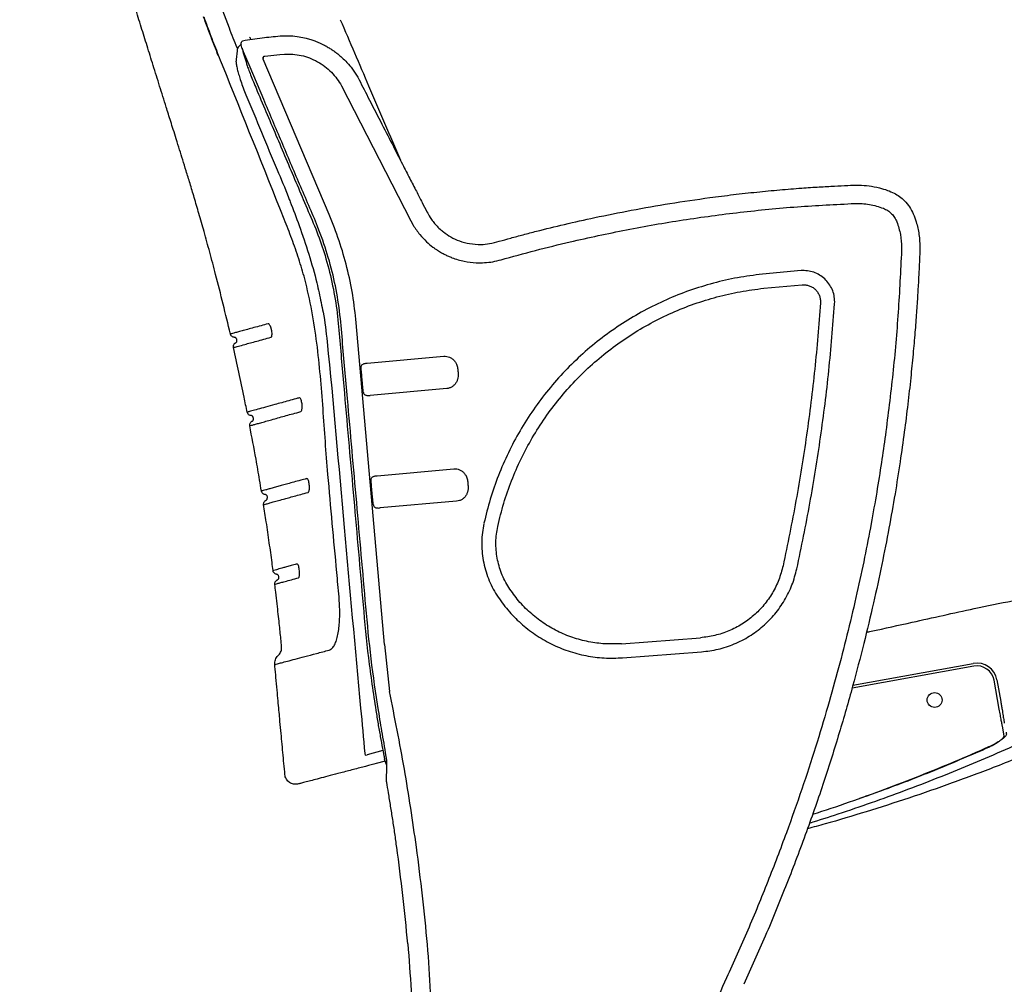
# Model space of a CAD drawing. Units: inches. Extents: x 0 to 5958, y -47 to 1434.
# Drawn here: x 3076 to 3538, y 427 to 879 of the extents above; entities that cross this region are included whole.
import ezdxf

# ---------------------------------------------------------------- set-up
doc = ezdxf.new("R2010")
doc.units = ezdxf.units.IN
doc.header["$MEASUREMENT"] = 0
doc.layers.add('Butaca - Seat', color=7, linetype='Continuous', true_color=0x246098)
doc.layers.add('Cotas - Measure', color=7, linetype='Continuous')
doc.styles.add('Arial Narrow', font='ARIALN.TTF')
doc.dimstyles.new('cotas planos', dxfattribs={"dimtxt": 50, "dimasz": 30, "dimexe": 15, "dimexo": 25, "dimgap": 20, "dimtad": 1, "dimdec": 0, "dimtxsty": 'Arial Narrow', "dimblk": 'ARCHTICK', "dimcen": 2.5, "dimclrd": 256, "dimclre": 256, "dimclrt": 256, "dimadec": 0, "dimazin": 0, "dimtfac": 1, "dimtdec": 0, "dimtmove": 0, "dimatfit": 2, "dimldrblk": 'ARCHTICK', "dimfxl": 1, "dimarcsym": 0})

# ---------------------------------------------------------------- blocks, each defined once
blk = doc.blocks.new('_ArchTick')
at = {"color": 0, "linetype": 'ByBlock', "const_width": 0.15}
blk.add_lwpolyline([(-0.5, -0.5), (0.5, 0.5)], dxfattribs=at)
blk = doc.blocks.new('*D17')
at = {"layer": 'Cotas - Measure', "lineweight": -2, "transparency": 16777216}
for p, q in [((3093.02, 1120.4), (3093.02, 1280.43)), ((3687.42, 607.39), (3687.42, 1280.43)), ((3093.02, 1265.43), (3687.42, 1265.43))]:
    blk.add_line(p, q, dxfattribs=at)
at = {"layer": 'Defpoints', "color": 0, "transparency": 16777216}
for p in [(3687.42, 1265.43), (3093.02, 1095.4), (3687.42, 582.39)]:
    blk.add_point(p, dxfattribs=at)
at = {"layer": 'Cotas - Measure', "lineweight": -2, "transparency": 16777216, "xscale": 30, "yscale": 30, "zscale": 30, "rotation": 180}
blk.add_blockref('_ArchTick', (3093.02, 1265.43), dxfattribs=at)
at = {"layer": 'Cotas - Measure', "lineweight": -2, "transparency": 16777216, "xscale": 30, "yscale": 30, "zscale": 30}
blk.add_blockref('_ArchTick', (3687.42, 1265.43), dxfattribs=at)
at = {"layer": 'Cotas - Measure', "transparency": 16777216, "insert": (3390.22, 1317.8), "char_height": 50, "attachment_point": 5, "style": 'Arial Narrow'}
blk.add_mtext('595mm [23 3/8"]', dxfattribs=at)

msp = doc.modelspace()

# ---------------------------------------------------------------- linework, layer by layer
at = {"layer": 'Butaca - Seat'}
for p, q in [((3181.05, 864.7), (3180.69, 865.63)), ((3180.84, 865.07), (3180.73, 865.53)), ((3180.75, 865.47), (3180.91, 864.83)), ((3181.42, 863.76), (3181.05, 864.7)), ((3184.49, 856.53), (3181.42, 863.76)), ((3221.66, 787.44), (3190.67, 860.42)), ((3191.47, 861.8), (3198.48, 862.55)), ((3198.48, 862.55), (3200.68, 862.73)), ((3190.93, 841.37), (3184.49, 856.53)), ((3227.37, 847.88), (3259.89, 784.58)), ((3259.89, 784.58), (3261.03, 782.52)), ((3490.2, 772), (3490.17, 770.7)), ((3443.04, 761.18), (3424.86, 759.53)), ((3425.55, 752.92), (3443.55, 754.55)), ((3452.17, 746.58), (3452.15, 746.02)), ((3458.78, 745.57), (3458.81, 746.58)), ((3247.65, 585.95), (3234.32, 736.75)), ((3175.34, 731.47), (3175.35, 731.47)), ((3178.24, 728.9), (3178.22, 729)), ((3176.79, 725.16), (3176.8, 725.16)), ((3239.48, 717.84), (3275.43, 721.02)), ((3276.77, 705.88), (3240.82, 702.7)), ((3208.26, 695.07), (3208.56, 695.32)), ((3186.04, 692.16), (3186.02, 692.25)), ((3244.15, 665.04), (3280.09, 668.22)), ((3211.7, 657.17), (3211.99, 657.42)), ((3192.64, 655.08), (3192.63, 655.18)), ((3281.43, 653.08), (3245.49, 649.9)), ((3198, 617.66), (3197.99, 617.76)), ((3358.81, 586.26), (3395.8, 589.06)), ((3247.65, 585.95), (3249.92, 563.85)), ((3359.31, 579.63), (3396.3, 582.43)), ((3524.06, 575.72), (3466.97, 565.44)), ((3467.36, 566.83), (3523.83, 577)), ((3536.04, 555.5), (3533.59, 569.1)), ((3534.87, 569.33), (3536.71, 559.12)), ((3538.28, 543.05), (3537.48, 547.51)), ((3246.84, 536.17), (3239.43, 534.19)), ((3238.34, 534.75), (3238.49, 533.94)), ((3238.49, 533.94), (3239.43, 534.19)), ((3246.97, 535.53), (3247.63, 532.15)), ((3248.39, 529.84), (3247.64, 532.13)), ((3248.63, 529.12), (3247.64, 532.13)), ((3247.95, 531.16), (3243.74, 530.04)), ((3200.88, 524.86), (3200.89, 524.86))]:
    msp.add_line(p, q, dxfattribs=at)
msp.add_circle((3505.68, 559.84), 3.5, dxfattribs=at)
for centre, radius, start, end in [((3168.61, 864.85), 2.94, 289.5023, 292.6058), ((3525.52, 567.65), 9.5, 10.2075, 100.2075), ((3525.52, 567.65), 8.2, 10.2075, 100.2075), ((3537.3, 543.04), 0.979, 321.2975, 0.2768)]:
    msp.add_arc(centre, radius, start, end, dxfattribs=at)
for points, knots in [([(3175.27, 731.45), (3173.03, 740.8), (3169.94, 753.65), (3165.67, 769.63), (3163.05, 779.15), (3160.61, 787.68), (3158.41, 795.2), (3156.41, 801.84), (3154.6, 807.75), (3152.96, 813), (3151.4, 818), (3149.93, 822.7), (3148.54, 827.13), (3147.32, 831.03), (3146.22, 834.55), (3144.48, 840.09), (3142.1, 847.69), (3139.11, 857.26), (3136.23, 866.47), (3133.41, 875.47), (3130.53, 884.67), (3127.26, 895.14), (3123.54, 906.96), (3119.73, 920.15), (3116.09, 933.89), (3112.17, 950.14), (3108.23, 968.85), (3104.55, 989.8), (3101.65, 1010.58), (3099.69, 1028.26), (3098.94, 1038.98), (3098.66, 1042.92)], [0, 0, 0, 0, 0.0896731, 0.1233025, 0.1543362, 0.1818256, 0.2060538, 0.2274765, 0.2465704, 0.2637001, 0.2788349, 0.29538, 0.3096532, 0.3221828, 0.3334972, 0.3441246, 0.376273, 0.4078709, 0.437632, 0.4663166, 0.4958516, 0.5276279, 0.5686111, 0.6114706, 0.6557643, 0.7012294, 0.7674697, 0.8340753, 0.899707, 0.963191, 1, 1, 1, 1]), ([(3139.3, 985.93), (3141.1, 979.57), (3146.52, 960.49), (3154.14, 935.17), (3162.24, 910.03), (3168.34, 892.05), (3172.63, 880.45), (3174.64, 875.03)], [0, 0, 0, 0, 0.1700803, 0.510258, 0.6804846, 0.8507067, 1, 1, 1, 1]), ([(3169.6, 862.08), (3169, 863.6), (3167.59, 867.12), (3165.48, 872.68), (3163.8, 877.2), (3162.91, 879.68), (3162.74, 880.15)], [0, 0, 0, 0, 0.252146, 0.587144, 0.921922, 1, 1, 1, 1]), ([(3169.75, 862.14), (3168.57, 865.11), (3166.22, 871.07), (3164.03, 877.04), (3162.93, 880.04)], [0, 0, 0, 0, 0.498713, 1, 1, 1, 1]), ([(3226.86, 878.85), (3231.29, 868.5), (3240.7, 846.55), (3250.02, 824.57), (3255.03, 813.01)], [0, 0, 0, 0, 0.2353846, 0.4988085, 0.4988085, 0.4988085, 0.4988085]), ([(3174.64, 875.03), (3175.83, 871.96), (3177.02, 868.9), (3178.29, 865.85), (3178.29, 865.85)], [0, 0, 0, 0, 0.999994, 1, 1, 1, 1]), ([(3180.63, 865.86), (3180.53, 866.25), (3180.36, 866.97), (3180.3, 867.83), (3180.47, 868.61), (3180.96, 868.89), (3181.17, 869)], [0, 0, 0, 0, 0.326728, 0.602262, 0.826824, 1, 1, 1, 1]), ([(3181.03, 869.01), (3184.07, 869.5), (3189.9, 870.43), (3195.78, 870.99), (3198.59, 871.25)], [0, 0, 0, 0, 0.521801, 1, 1, 1, 1]), ([(3184.22, 870.65), (3184.31, 870.54), (3184.5, 870.32), (3184.74, 869.96), (3184.86, 869.69), (3184.92, 869.56)], [0, 0, 0, 0, 0.334612, 0.664174, 1, 1, 1, 1]), ([(3198.59, 871.25), (3200.25, 871.31), (3203.26, 871.41), (3207.34, 870.93), (3210.48, 870.29), (3212.93, 869.59), (3215.04, 868.87), (3217.21, 867.98), (3219.29, 866.97), (3221.16, 865.93), (3222.71, 864.95), (3224.21, 863.92), (3225.85, 862.67), (3227.82, 860.99), (3230.15, 858.66), (3232.73, 855.61), (3234.25, 853.16), (3235.08, 851.84)], [0, 0, 0, 0, 0.113931, 0.207855, 0.281576, 0.334974, 0.382878, 0.435739, 0.496399, 0.541337, 0.583469, 0.62279, 0.666342, 0.72581, 0.801313, 0.892763, 1, 1, 1, 1]), ([(3178.57, 865.2), (3178.54, 864.98), (3178.37, 863.87), (3178.15, 861.86), (3177.99, 860.08), (3177.9, 859.16)], [0, 0, 0, 0, 0.108173, 0.540876, 1, 1, 1, 1]), ([(3178.29, 865.85), (3178.29, 865.85), (3178.39, 865.63), (3178.48, 865.41), (3178.57, 865.2)], [0, 0, 0, 0, 0.000085, 1, 1, 1, 1]), ([(3180.39, 867.33), (3180.01, 867.04), (3179.17, 866.38), (3178.72, 865.69), (3178.6, 865.31), (3178.57, 865.2)], [0, 0, 0, 0, 0.362994, 0.802755, 1, 1, 1, 1]), ([(3180.91, 864.83), (3181.29, 863.55), (3182.04, 861), (3182.8, 858.43), (3183.18, 857.15)], [0, 0, 0, 0, 0.499999, 1, 1, 1, 1]), ([(3226.25, 608.22), (3225.9, 612.05), (3224.18, 631.2), (3221.87, 655.45), (3219.8, 681.03), (3218.77, 696.43), (3217.57, 711.82), (3215.96, 727.15), (3213.63, 742.36), (3210.76, 755.59), (3207.43, 766.8), (3204.15, 776.09), (3192.23, 806.32), (3180.63, 834.95), (3170.37, 860.58), (3169.75, 862.14)], [0, 0, 0, 0, 0.043944, 0.219722, 0.278444, 0.337294, 0.396127, 0.454832, 0.513384, 0.571907, 0.60941, 0.646947, 0.684481, 0.980802, 1, 1, 1, 1]), ([(3190.61, 860.66), (3190.6, 860.79), (3190.59, 860.99), (3190.69, 861.25), (3190.79, 861.42), (3190.9, 861.56), (3190.99, 861.66), (3191.07, 861.71), (3191.11, 861.73), (3191.16, 861.74), (3191.19, 861.75), (3191.22, 861.75), (3191.22, 861.74), (3191.23, 861.74), (3191.23, 861.74)], [0, 0, 0, 0, 0.254245, 0.387623, 0.519168, 0.644022, 0.761555, 0.791658, 0.822958, 0.855354, 0.88737, 0.917636, 0.945199, 1, 1, 1, 1]), ([(3191.23, 861.74), (3191.13, 861.69), (3190.93, 861.59), (3190.71, 861.32), (3190.59, 860.99), (3190.6, 860.77), (3190.61, 860.66)], [0, 0, 0, 0, 0.242754, 0.5, 0.757247, 1, 1, 1, 1]), ([(3190.67, 860.42), (3190.66, 860.46), (3190.63, 860.53), (3190.61, 860.61), (3190.61, 860.66)], [0, 0, 0, 0, 0.486967, 1, 1, 1, 1]), ([(3191.23, 861.74), (3191.27, 861.75), (3191.35, 861.78), (3191.43, 861.79), (3191.47, 861.8)], [0, 0, 0, 0, 0.513032, 1, 1, 1, 1]), ([(3200.68, 862.73), (3201.98, 862.75), (3204.61, 862.79), (3208.58, 862.16), (3212.49, 861), (3216.23, 859.25), (3219.68, 856.99), (3222.73, 854.28), (3225.35, 851.25), (3226.7, 848.99), (3227.37, 847.88)], [0, 0, 0, 0, 0.120745, 0.245126, 0.372044, 0.500253, 0.628428, 0.755246, 0.879467, 1, 1, 1, 1]), ([(3177.9, 859.16), (3177.91, 859.08), (3177.97, 858.5), (3178.17, 857.24), (3178.64, 855.14), (3179.3, 852.73), (3180.17, 849.96), (3181.26, 846.86), (3182.14, 844.66), (3182.59, 843.57)], [0, 0, 0, 0, 0.025179, 0.179745, 0.334211, 0.488649, 0.643129, 0.82154, 1, 1, 1, 1]), ([(3183.18, 857.15), (3183.42, 856.49), (3183.9, 855.17), (3185.05, 852.26), (3186.4, 848.94), (3187.39, 846.57), (3187.89, 845.39)], [0, 0, 0, 0, 0.249926, 0.50013, 0.750269, 1, 1, 1, 1]), ([(3235.08, 851.84), (3236.66, 848.76), (3240.19, 841.88), (3245.53, 831.48), (3250.94, 820.96), (3255.54, 812.02), (3259.34, 804.62), (3262.4, 798.65), (3265.06, 793.45), (3267.17, 789.35), (3268.82, 786.29), (3270.3, 784.23), (3271.86, 782.39), (3273.48, 780.78), (3275.74, 778.87), (3278.74, 776.87), (3282.86, 774.97), (3287.64, 773.71), (3292.41, 773.34), (3297.1, 773.74), (3301.69, 775.04), (3306.93, 776.5), (3312.78, 778.08), (3321.18, 780.27), (3332.35, 783), (3347.18, 786.32), (3363.66, 789.63), (3381.65, 792.77), (3397.62, 795.13), (3411.22, 796.85), (3422.19, 798.06), (3432.88, 799.08), (3442.65, 799.87), (3451.21, 800.44), (3458.41, 800.84), (3464.63, 801.11), (3470.03, 801.38), (3475.01, 801.01), (3479.5, 800.15), (3483.44, 798.97), (3486.6, 797.64), (3489.31, 796), (3491.78, 793.85), (3494.04, 791.11), (3495.81, 787.74), (3497.29, 783.42), (3498.54, 778), (3498.86, 771.31), (3498.49, 764.37), (3498.15, 757.14), (3497.71, 749.57), (3497.15, 741.22), (3496.45, 731.96), (3495.56, 721.74), (3494.46, 710.52), (3493.11, 698.37), (3491.46, 685.27), (3489.48, 671.24), (3487.09, 656.19), (3484.25, 640.13), (3480.89, 623.05), (3476.98, 604.97), (3472.44, 585.93), (3467.12, 565.61), (3460.93, 544.04), (3453.73, 521.29), (3445.57, 497.75), (3436.4, 473.55), (3426.62, 449.67), (3419.52, 434.04), (3416.11, 426.54)], [0, 0, 0, 0, 0.015112, 0.033798, 0.051148, 0.066791, 0.077759, 0.087524, 0.096093, 0.103305, 0.10765, 0.111274, 0.11438, 0.118203, 0.121232, 0.12732, 0.133864, 0.140969, 0.148817, 0.15466, 0.161438, 0.169615, 0.178485, 0.187878, 0.207576, 0.228763, 0.25428, 0.281054, 0.30856, 0.324846, 0.340983, 0.35677, 0.371778, 0.383823, 0.394295, 0.403295, 0.41103, 0.417909, 0.425087, 0.430971, 0.43584, 0.440043, 0.444737, 0.450081, 0.455489, 0.461267, 0.470017, 0.479722, 0.49039, 0.500413, 0.511363, 0.523516, 0.537022, 0.551949, 0.568355, 0.586292, 0.605394, 0.626032, 0.648226, 0.671993, 0.69735, 0.724298, 0.752831, 0.782927, 0.816097, 0.850888, 0.887214, 0.924963, 0.964008, 1, 1, 1, 1]), ([(3187.89, 845.39), (3189.45, 841.72), (3192.56, 834.38), (3197.24, 823.37), (3201.91, 812.37), (3206.59, 801.36), (3211.23, 790.36), (3215.97, 779.45), (3219.93, 767.9), (3223.09, 755.74), (3225.36, 742.94), (3226.45, 729.92), (3227.62, 716.84), (3229.12, 699.83), (3230.97, 678.91), (3233.16, 654.09), (3235.37, 629.27), (3237.53, 604.44), (3239.8, 579.59), (3242.3, 563.13), (3243.54, 554.9)], [0, 0, 0, 0, 0.040084, 0.080168, 0.120252, 0.160333, 0.200416, 0.240346, 0.279842, 0.323129, 0.366517, 0.410391, 0.454495, 0.498593, 0.582112, 0.665633, 0.749154, 0.83267, 0.916296, 1, 1, 1, 1]), ([(3182.59, 843.57), (3187.45, 831.88), (3194.12, 815.88), (3201.14, 799.24), (3203.05, 794.18), (3203.3, 793.52)], [0, 0, 0, 0, 0.701034, 0.960438, 1, 1, 1, 1]), ([(3244.78, 554.9), (3243.55, 562.98), (3241.1, 579.15), (3238.83, 603.57), (3236.71, 627.99), (3234.53, 652.4), (3232.38, 676.81), (3230.54, 697.64), (3229.02, 714.89), (3227.78, 728.55), (3226.69, 742.22), (3224.36, 755.72), (3220.94, 768.98), (3215.41, 784.34), (3207.71, 801.64), (3199.37, 821.53), (3193.74, 834.76), (3190.93, 841.37)], [0, 0, 0, 0, 0.083428, 0.166854, 0.250224, 0.333599, 0.416971, 0.500343, 0.547032, 0.593723, 0.640344, 0.686869, 0.7334, 0.779929, 0.853265, 0.926633, 1, 1, 1, 1]), ([(3203.3, 793.52), (3204.74, 789.8), (3207.87, 781.69), (3212.11, 769), (3215.64, 756.95), (3217.19, 749.27), (3217.82, 746.18)], [0, 0, 0, 0, 0.241276, 0.52573, 0.809392, 1, 1, 1, 1]), ([(3261.03, 782.52), (3262.02, 781.03), (3263.86, 778.24), (3267.06, 774.88), (3269.58, 772.74), (3271.35, 771.45), (3272.42, 770.73), (3273.4, 770.12), (3274.54, 769.45), (3275.92, 768.72), (3277.56, 767.94), (3280.54, 766.72), (3284.88, 765.46), (3290.04, 764.82), (3294.54, 764.87), (3298.44, 765.3), (3300.99, 765.94), (3302.26, 766.26)], [0, 0, 0, 0, 0.1129629, 0.2100514, 0.2912659, 0.3212212, 0.3482586, 0.3723787, 0.3935819, 0.4319799, 0.4703902, 0.5081382, 0.6349107, 0.7536092, 0.8342544, 0.9179062, 1, 1, 1, 1]), ([(3302.26, 766.26), (3307.63, 767.76), (3318.38, 770.76), (3329.24, 773.38), (3334.68, 774.69)], [0, 0, 0, 0, 0.499257, 1, 1, 1, 1]), ([(3217.82, 746.18), (3218.15, 744.69), (3219.5, 738.66), (3223.28, 703.45), (3228.39, 641.51), (3234.47, 577.14), (3237.7, 541.81), (3238.34, 534.75)], [0, 0, 0, 0, 0.021482, 0.087329, 0.499141, 0.899828, 1, 1, 1, 1]), ([(3192.97, 736.25), (3191.86, 735.95), (3189.52, 735.32), (3186.28, 734.44), (3183.27, 733.62), (3180.66, 732.92), (3178.49, 732.33), (3176.8, 731.87), (3175.73, 731.58), (3175.24, 731.44), (3175.32, 731.46), (3175.34, 731.47)], [0, 0, 0, 0, 0.1116164, 0.2336693, 0.3558158, 0.4782079, 0.6007585, 0.723885, 0.847254, 0.9697685, 1, 1, 1, 1]), ([(3194.32, 729.94), (3194.4, 729.98), (3194.58, 730.08), (3194.76, 730.59), (3194.84, 731.4), (3194.78, 732.41), (3194.63, 733.27), (3194.45, 734.02), (3194.22, 734.75), (3193.86, 735.53), (3193.46, 736.09), (3193.16, 736.28), (3193.01, 736.26), (3192.97, 736.25)], [0, 0, 0, 0, 0.084605, 0.19229, 0.299719, 0.406836, 0.513733, 0.552484, 0.638701, 0.745767, 0.853146, 0.960807, 1, 1, 1, 1]), ([(3177.27, 729.91), (3177.2, 729.91), (3176.98, 729.91), (3176.48, 730.02), (3175.92, 730.34), (3175.47, 730.86), (3175.36, 731.27), (3175.31, 731.46)], [0, 0, 0, 0, 0.087083, 0.274305, 0.540262, 0.792571, 1, 1, 1, 1]), ([(3176.8, 725.16), (3176.81, 725.16), (3176.82, 725.16), (3177.27, 725.29), (3177.94, 725.47), (3179.39, 725.87), (3181.6, 726.47), (3184.62, 727.29), (3187.59, 728.1), (3190.83, 728.98), (3193.18, 729.62), (3194.32, 729.94)], [0, 0, 0, 0, 0.08986, 0.150983, 0.243134, 0.335397, 0.518891, 0.640855, 0.762735, 0.884527, 1, 1, 1, 1]), ([(3178.23, 728.99), (3178.18, 729.14), (3178.09, 729.4), (3177.82, 729.67), (3177.56, 729.83), (3177.37, 729.9), (3177.29, 729.91), (3177.27, 729.91)], [0, 0, 0, 0, 0.323616, 0.580301, 0.793259, 0.973453, 1, 1, 1, 1]), ([(3176.74, 725.13), (3176.74, 725.14), (3176.64, 725.37), (3176.68, 725.84), (3176.84, 726.41), (3177.1, 726.83), (3177.38, 727.12), (3177.63, 727.29), (3177.79, 727.37), (3177.84, 727.4), (3177.86, 727.4)], [0, 0, 0, 0, 0.0084462, 0.2648841, 0.4674332, 0.6372351, 0.7802115, 0.8942907, 0.971518, 1, 1, 1, 1]), ([(3177.86, 727.4), (3178.13, 727.53), (3178.39, 728.04), (3178.31, 728.6), (3178.25, 728.82), (3178.23, 728.9)], [0, 0, 0, 0, 0.256012, 0.811039, 1, 1, 1, 1]), ([(3183.11, 694.79), (3182.67, 697.15), (3180.76, 707.31), (3178.45, 717.39), (3176.67, 725.13)], [0, 0, 0, 0, 0.2320781, 1, 1, 1, 1]), ([(3275.43, 721.02), (3275.88, 721.03), (3276.79, 721.05), (3278.14, 720.65), (3279.4, 719.95), (3280.45, 718.93), (3281.33, 717.56), (3281.86, 715.88), (3282.03, 714.3), (3282.12, 713.1), (3282.14, 712.31), (3282.11, 711.34), (3281.9, 710.17), (3281.35, 708.82), (3280.49, 707.63), (3279.37, 706.72), (3278.11, 706.09), (3277.21, 705.95), (3276.77, 705.88)], [0, 0, 0, 0, 0.062525, 0.124051, 0.191496, 0.259468, 0.323443, 0.41336, 0.499902, 0.541958, 0.578298, 0.60903, 0.676504, 0.740521, 0.80849, 0.875937, 0.937757, 1, 1, 1, 1]), ([(3236.64, 715.89), (3236.66, 716.17), (3236.69, 716.71), (3237.17, 717.2), (3237.73, 717.49), (3238.28, 717.66), (3238.87, 717.78), (3239.28, 717.82), (3239.48, 717.84)], [0, 0, 0, 0, 0.258717, 0.492536, 0.624299, 0.755099, 0.876545, 1, 1, 1, 1]), ([(3237.68, 704.12), (3237.64, 704.52), (3237.54, 705.31), (3237.38, 706.77), (3237.23, 708.35), (3237.08, 710), (3236.94, 711.66), (3236.81, 713.24), (3236.71, 714.7), (3236.67, 715.49), (3236.64, 715.89)], [0, 0, 0, 0, 0.125018, 0.250021, 0.375013, 0.5, 0.624987, 0.749979, 0.874982, 1, 1, 1, 1]), ([(3237.68, 704.12), (3237.74, 703.9), (3237.83, 703.45), (3238.25, 703.04), (3238.77, 702.81), (3239.34, 702.7), (3240.04, 702.66), (3240.55, 702.69), (3240.82, 702.7)], [0, 0, 0, 0, 0.216141, 0.42101, 0.553702, 0.693448, 0.841785, 1, 1, 1, 1]), ([(3207.61, 701.54), (3207.08, 701.4), (3205.33, 700.93), (3201.52, 699.88), (3196.58, 698.49), (3191.69, 697.14), (3187.94, 696.11), (3185.09, 695.33), (3183.78, 694.97), (3183.24, 694.82), (3183.25, 694.82), (3183.25, 694.82)], [0, 0, 0, 0, 0.040924, 0.135023, 0.322847, 0.463616, 0.604562, 0.746707, 0.889346, 0.936589, 1, 1, 1, 1]), ([(3208.56, 695.32), (3208.59, 695.37), (3208.71, 695.58), (3208.86, 696.13), (3208.96, 697.07), (3208.95, 698.15), (3208.82, 699.25), (3208.59, 700.24), (3208.29, 701.01), (3207.95, 701.51), (3207.72, 701.53), (3207.61, 701.54)], [0, 0, 0, 0, 0.043301, 0.162483, 0.281553, 0.400498, 0.519327, 0.638102, 0.756913, 0.875836, 1, 1, 1, 1]), ([(3185.13, 693.19), (3185.08, 693.19), (3184.88, 693.2), (3184.41, 693.3), (3183.85, 693.62), (3183.38, 694.15), (3183.26, 694.59), (3183.2, 694.8)], [0, 0, 0, 0, 0.060839, 0.248945, 0.510433, 0.761917, 1, 1, 1, 1]), ([(3184.49, 688.46), (3184.49, 688.46), (3184.48, 688.46), (3185.12, 688.64), (3186.27, 688.96), (3187.94, 689.42), (3190.05, 690.01), (3192.54, 690.7), (3196.24, 691.72), (3200.44, 692.94), (3204.6, 694.09), (3207.04, 694.74), (3208.26, 695.07)], [0, 0, 0, 0, 0.061157, 0.152038, 0.243088, 0.337177, 0.431388, 0.525874, 0.620418, 0.809914, 0.904928, 1, 1, 1, 1]), ([(3186.04, 692.27), (3186.04, 692.27), (3186.03, 692.43), (3185.88, 692.69), (3185.63, 692.97), (3185.37, 693.13), (3185.2, 693.17), (3185.13, 693.19)], [0, 0, 0, 0, 0.012438, 0.348422, 0.609192, 0.825879, 1, 1, 1, 1]), ([(3189.85, 657.82), (3189.57, 659.57), (3188.76, 664.57), (3187, 674.79), (3185.35, 683.23), (3184.33, 688.43)], [0, 0, 0, 0, 0.17023, 0.488714, 1, 1, 1, 1]), ([(3184.46, 688.46), (3184.43, 688.56), (3184.35, 688.87), (3184.44, 689.38), (3184.66, 689.87), (3184.94, 690.22), (3185.21, 690.45), (3185.43, 690.58), (3185.55, 690.64), (3185.59, 690.66), (3185.6, 690.66)], [0, 0, 0, 0, 0.112036, 0.336492, 0.519847, 0.675032, 0.803526, 0.899197, 0.963245, 1, 1, 1, 1]), ([(3185.6, 690.66), (3185.9, 690.84), (3186.06, 691.17), (3186.06, 691.59), (3186.12, 691.92), (3186.06, 692.1), (3186.05, 692.15)], [0, 0, 0, 0, 0.325078, 0.591307, 0.890558, 1, 1, 1, 1]), ([(3482.59, 684.02), (3481.98, 679.73), (3480.72, 670.83), (3478.5, 657), (3475.88, 642.2), (3472.81, 626.44), (3469.24, 609.73), (3465.18, 592.46), (3460.63, 574.69), (3455.55, 556.45), (3449.81, 537.46), (3443.39, 517.73), (3438.61, 504.42), (3436.17, 497.63)], [0, 0, 0, 0, 0.06744, 0.140211, 0.218314, 0.301747, 0.390512, 0.484608, 0.578209, 0.676549, 0.779628, 0.887445, 1, 1, 1, 1]), ([(3280.09, 668.22), (3280.55, 668.23), (3281.46, 668.25), (3282.81, 667.86), (3284.07, 667.16), (3285.12, 666.13), (3285.99, 664.77), (3286.52, 663.08), (3286.7, 661.5), (3286.79, 660.31), (3286.81, 659.51), (3286.77, 658.54), (3286.57, 657.37), (3286.02, 656.02), (3285.16, 654.83), (3284.04, 653.92), (3282.78, 653.29), (3281.88, 653.15), (3281.43, 653.08)], [0, 0, 0, 0, 0.062525, 0.124051, 0.191496, 0.259468, 0.323443, 0.41336, 0.499902, 0.541958, 0.578298, 0.60903, 0.676504, 0.740521, 0.80849, 0.875937, 0.937757, 1, 1, 1, 1]), ([(3211.05, 663.64), (3210.11, 663.39), (3207.97, 662.81), (3204.99, 662.01), (3202.13, 661.24), (3199.72, 660.6), (3197.48, 659.94), (3195.26, 659.33), (3193.36, 658.8), (3191.78, 658.36), (3190.64, 658.04), (3189.95, 657.85), (3189.92, 657.84), (3189.91, 657.83)], [0, 0, 0, 0, 0.073112, 0.167844, 0.262567, 0.357093, 0.451652, 0.546271, 0.64093, 0.735592, 0.830353, 0.925496, 1, 1, 1, 1]), ([(3211.99, 657.42), (3212.02, 657.47), (3212.14, 657.67), (3212.3, 658.23), (3212.4, 659.17), (3212.38, 660.25), (3212.25, 661.35), (3212.02, 662.34), (3211.72, 663.11), (3211.38, 663.61), (3211.16, 663.63), (3211.05, 663.64)], [0, 0, 0, 0, 0.043308, 0.162542, 0.281662, 0.400657, 0.519537, 0.638364, 0.757229, 0.876206, 1, 1, 1, 1]), ([(3241.31, 663.09), (3241.33, 663.37), (3241.36, 663.91), (3241.83, 664.4), (3242.4, 664.69), (3242.94, 664.86), (3243.54, 664.98), (3243.94, 665.02), (3244.15, 665.04)], [0, 0, 0, 0, 0.258717, 0.492536, 0.624299, 0.755099, 0.876545, 1, 1, 1, 1]), ([(3242.35, 651.33), (3242.3, 651.72), (3242.21, 652.51), (3242.05, 653.97), (3241.9, 655.55), (3241.74, 657.2), (3241.6, 658.86), (3241.48, 660.44), (3241.38, 661.9), (3241.33, 662.7), (3241.31, 663.09)], [0, 0, 0, 0, 0.125018, 0.250021, 0.375013, 0.5, 0.624987, 0.749979, 0.874982, 1, 1, 1, 1]), ([(3191.73, 656.15), (3191.63, 656.16), (3191.38, 656.18), (3190.91, 656.34), (3190.4, 656.7), (3190, 657.23), (3189.92, 657.65), (3189.89, 657.83)], [0, 0, 0, 0, 0.114088, 0.292733, 0.539815, 0.797915, 1, 1, 1, 1]), ([(3190.94, 651.44), (3190.92, 651.43), (3190.77, 651.39), (3191.4, 651.57), (3192.78, 651.96), (3194.78, 652.53), (3197.32, 653.24), (3199.79, 653.97), (3202.47, 654.69), (3205.17, 655.41), (3208.22, 656.23), (3210.54, 656.86), (3211.7, 657.17)], [0, 0, 0, 0, 0.015331, 0.1451, 0.27524, 0.387819, 0.500504, 0.635784, 0.726667, 0.817634, 0.908774, 1, 1, 1, 1]), ([(3192.63, 655.17), (3192.6, 655.31), (3192.54, 655.57), (3192.3, 655.86), (3192.03, 656.05), (3191.84, 656.13), (3191.74, 656.15), (3191.73, 656.15)], [0, 0, 0, 0, 0.289419, 0.559988, 0.781388, 0.969176, 1, 1, 1, 1]), ([(3190.9, 651.42), (3190.89, 651.44), (3190.81, 651.67), (3190.88, 652.12), (3191.06, 652.66), (3191.34, 653.05), (3191.62, 653.31), (3191.85, 653.46), (3192, 653.54), (3192.05, 653.56), (3192.08, 653.57)], [0, 0, 0, 0, 0.017131, 0.261631, 0.457812, 0.623326, 0.76189, 0.869226, 0.941709, 1, 1, 1, 1]), ([(3195.3, 620.51), (3195.14, 621.78), (3194.58, 626.15), (3193.53, 633.78), (3192.23, 642.81), (3191.3, 648.75), (3190.88, 651.43)], [0, 0, 0, 0, 0.123718, 0.422506, 0.739566, 1, 1, 1, 1]), ([(3192.08, 653.57), (3192.3, 653.75), (3192.45, 653.92), (3192.58, 654.26), (3192.65, 654.63), (3192.7, 654.92), (3192.65, 655.06), (3192.65, 655.07)], [0, 0, 0, 0, 0.155099, 0.397529, 0.671551, 0.980078, 1, 1, 1, 1]), ([(3242.35, 651.33), (3242.4, 651.1), (3242.5, 650.65), (3242.92, 650.24), (3243.44, 650.01), (3244.01, 649.9), (3244.71, 649.86), (3245.22, 649.89), (3245.49, 649.9)], [0, 0, 0, 0, 0.216141, 0.42101, 0.553702, 0.693448, 0.841785, 1, 1, 1, 1]), ([(3305.9, 612.6), (3305.26, 613.66), (3303.97, 615.79), (3302.45, 619.21), (3301.25, 622.75), (3300.41, 626.39), (3299.92, 630.1), (3299.81, 633.84), (3300.04, 637.57), (3300.5, 640.02), (3300.73, 641.24)], [0, 0, 0, 0, 0.125, 0.25, 0.375, 0.5, 0.625, 0.75, 0.875, 1, 1, 1, 1]), ([(3206.62, 623.62), (3206.32, 623.54), (3205.11, 623.21), (3203.21, 622.7), (3201.13, 622.14), (3198.88, 621.53), (3196.98, 620.98), (3195.6, 620.59), (3195.29, 620.5), (3195.31, 620.51), (3195.31, 620.51)], [0, 0, 0, 0, 0.0406024, 0.1638593, 0.2869802, 0.4102132, 0.65718, 0.8264838, 0.996086, 1, 1, 1, 1]), ([(3197.07, 618.77), (3197.07, 618.77), (3196.93, 618.78), (3196.54, 618.88), (3196.02, 619.17), (3195.57, 619.68), (3195.33, 620.17), (3195.33, 620.46), (3195.33, 620.51)], [0, 0, 0, 0, 0.0010115, 0.19159, 0.4208982, 0.6742698, 0.9444464, 1, 1, 1, 1]), ([(3207.52, 617.5), (3207.54, 617.56), (3207.62, 617.8), (3207.71, 618.4), (3207.74, 619.38), (3207.69, 620.47), (3207.54, 621.56), (3207.33, 622.51), (3207.08, 623.22), (3206.83, 623.6), (3206.68, 623.61), (3206.62, 623.62)], [0, 0, 0, 0, 0.044194, 0.167538, 0.290687, 0.413703, 0.536665, 0.659681, 0.782833, 0.906137, 1, 1, 1, 1]), ([(3196.16, 614.08), (3196.13, 614.2), (3196.07, 614.52), (3196.21, 615.01), (3196.44, 615.46), (3196.73, 615.78), (3196.98, 615.98), (3197.16, 616.08), (3197.25, 616.12), (3197.27, 616.13), (3197.27, 616.13)], [0, 0, 0, 0, 0.132879, 0.355252, 0.539146, 0.694792, 0.820648, 0.911191, 0.98961, 1, 1, 1, 1]), ([(3196.15, 614.08), (3196.19, 614.09), (3196.3, 614.13), (3197.36, 614.43), (3198.88, 614.9), (3200.92, 615.44), (3203.66, 616.18), (3206.11, 616.84), (3207.25, 617.14)], [0, 0, 0, 0, 0.153575, 0.320716, 0.488468, 0.656351, 0.83936, 1, 1, 1, 1]), ([(3197.98, 617.76), (3197.98, 617.78), (3197.98, 617.96), (3197.83, 618.25), (3197.58, 618.54), (3197.32, 618.7), (3197.15, 618.75), (3197.07, 618.77)], [0, 0, 0, 0, 0.051153, 0.37469, 0.624372, 0.831374, 1, 1, 1, 1]), ([(3197.27, 616.13), (3197.76, 616.37), (3197.88, 616.77), (3197.99, 617), (3198.04, 617.4), (3198, 617.59), (3197.98, 617.65)], [0, 0, 0, 0, 0.3163529, 0.5743724, 0.8702871, 1, 1, 1, 1]), ([(3207.25, 617.14), (3207.33, 617.2), (3207.43, 617.27), (3207.51, 617.47), (3207.52, 617.5)], [0, 0, 0, 0, 0.83901, 1, 1, 1, 1]), ([(3199.31, 584.83), (3199.2, 586.05), (3198.97, 588.42), (3198.6, 592.07), (3198.2, 595.95), (3197.73, 600.27), (3197.18, 605.13), (3196.64, 609.79), (3196.27, 612.84), (3196.11, 614.07)], [0, 0, 0, 0, 0.124354, 0.242946, 0.374471, 0.521828, 0.686553, 0.873426, 1, 1, 1, 1]), ([(3221.6, 583.24), (3222.11, 583.49), (3223.03, 583.93), (3224.17, 585.67), (3225.06, 587.81), (3225.74, 590.51), (3226.23, 593.57), (3226.52, 596.96), (3226.62, 600.56), (3226.55, 604.35), (3226.35, 606.93), (3226.25, 608.22)], [0, 0, 0, 0, 0.141215, 0.254819, 0.3684252, 0.4772745, 0.5861124, 0.6898373, 0.7935457, 0.8967827, 1, 1, 1, 1]), ([(3473.73, 591.64), (3474.45, 591.79), (3481.61, 593.28), (3498.45, 597.07), (3520.56, 601.94), (3539.3, 605.86), (3548.35, 607.55), (3551.38, 608.11)], [0, 0, 0, 0, 0.027858, 0.276487, 0.652119, 0.88362, 1, 1, 1, 1]), ([(3196.09, 576.48), (3196.14, 576.5), (3196.26, 576.53), (3197.33, 576.82), (3199.18, 577.31), (3201.9, 578.03), (3205.53, 578.99), (3210.07, 580.19), (3215.62, 581.66), (3219.61, 582.72), (3221.6, 583.24)], [0, 0, 0, 0, 0.120997, 0.246791, 0.372683, 0.498435, 0.623975, 0.749571, 0.87522, 1, 1, 1, 1]), ([(3197.69, 580.66), (3197.81, 580.77), (3198.17, 581.09), (3198.66, 581.78), (3199.11, 582.74), (3199.36, 583.79), (3199.32, 584.5), (3199.3, 584.84)], [0, 0, 0, 0, 0.103227, 0.316576, 0.539352, 0.782713, 1, 1, 1, 1]), ([(3196.08, 576.48), (3196.07, 576.86), (3196.05, 577.64), (3196.36, 578.77), (3196.9, 579.81), (3197.43, 580.37), (3197.7, 580.65)], [0, 0, 0, 0, 0.246633, 0.500002, 0.75337, 1, 1, 1, 1]), ([(3200.87, 524.86), (3200.55, 528.32), (3200.07, 533.48), (3199.43, 540.36), (3198.94, 545.68), (3198.48, 550.58), (3198.05, 555.22), (3197.64, 559.65), (3197.17, 564.77), (3196.67, 570.14), (3196.3, 574.14), (3196.11, 576.17), (3196.08, 576.48)], [0, 0, 0, 0, 0.2009753, 0.3001363, 0.4000319, 0.510134, 0.584612, 0.6694946, 0.7676571, 0.8821576, 0.9817563, 1, 1, 1, 1]), ([(3619.96, 567), (3619.76, 566.9), (3618.23, 566.12), (3615.35, 564.65), (3611.29, 562.61), (3607.18, 560.58), (3600.55, 557.33), (3591.3, 552.91), (3576.08, 545.91), (3557.16, 537.67), (3535.35, 528.86), (3514.11, 520.91), (3493.81, 513.85), (3473.89, 507.47), (3458.02, 502.71), (3448.79, 500.2), (3446.04, 499.46)], [0, 0, 0, 0, 0.0035, 0.027577, 0.051886, 0.076423, 0.101181, 0.17037, 0.241044, 0.370126, 0.501388, 0.618604, 0.734123, 0.846388, 0.954245, 1, 1, 1, 1]), ([(3536.71, 559.12), (3536.71, 559.12), (3536.81, 558.49), (3537.02, 557.22), (3537.41, 554.9), (3537.83, 552.38), (3538.12, 550.66), (3538.29, 549.6), (3538.36, 549.23), (3538.38, 549.06), (3538.38, 549.06)], [0, 0, 0, 0, 0.0000043, 0.1368305, 0.2781163, 0.5228166, 0.7610676, 0.8335499, 0.9999957, 1, 1, 1, 1]), ([(3243.54, 554.9), (3243.88, 552.82), (3244.55, 548.67), (3245.61, 542.67), (3246.66, 537.01), (3247.31, 533.77), (3247.63, 532.15)], [0, 0, 0, 0, 0.249834, 0.499533, 0.74961, 1, 1, 1, 1]), ([(3248.69, 531.65), (3247.91, 536.4), (3246.62, 543.8), (3245.4, 551.2), (3244.78, 554.9)], [0, 0, 0, 0, 0.500002, 1, 1, 1, 1]), ([(3583.35, 557.79), (3582.88, 557.54), (3577.41, 554.72), (3566.92, 549.52), (3551.9, 542.37), (3536.92, 535.62), (3521.92, 529.2), (3506.78, 523.06), (3491.46, 517.19), (3475.96, 511.59), (3461.11, 506.5), (3451.38, 503.4), (3446.91, 501.97)], [0, 0, 0, 0, 0.0108157, 0.1250249, 0.238046, 0.3488317, 0.4589913, 0.5697034, 0.6808674, 0.7923838, 0.904697, 1, 1, 1, 1]), ([(3537.48, 547.51), (3537.43, 547.77), (3537.33, 548.31), (3537, 550.17), (3536.55, 552.66), (3536.21, 554.55), (3536.04, 555.5)], [0, 0, 0, 0, 0.225156, 0.480194, 0.740179, 1, 1, 1, 1]), ([(3536.3, 540.68), (3536.1, 540.53), (3535.14, 539.8), (3533.2, 538.68), (3531.52, 537.82), (3530.94, 537.52)], [0, 0, 0, 0, 0.142171, 0.705323, 1, 1, 1, 1]), ([(3538.06, 542.43), (3537.91, 542.15), (3537.28, 541.38), (3535.69, 540.24), (3533.53, 538.99), (3531.85, 538.21), (3531.01, 537.82)], [0, 0, 0, 0, 0.331631, 0.557461, 0.778646, 1, 1, 1, 1]), ([(3539.19, 544.79), (3539.43, 543.93), (3539.38, 543.41), (3538.5, 542.28), (3537.34, 541.45), (3536.98, 541.19)], [0, 0, 0, 0, 0.404325, 0.810316, 1, 1, 1, 1]), ([(3531.01, 537.82), (3525.64, 535.47), (3514.91, 530.77), (3498.61, 524.14), (3482.18, 517.84), (3465.46, 511.71), (3454.11, 507.99), (3448.34, 506.1)], [0, 0, 0, 0, 0.198398, 0.396882, 0.595607, 0.794407, 1, 1, 1, 1]), ([(3530.94, 537.52), (3522.9, 534.07), (3506.83, 527.17), (3486.63, 519.3), (3474.44, 515.02), (3470.5, 513.64)], [0, 0, 0, 0, 0.4037, 0.8075, 1, 1, 1, 1]), ([(3248.64, 527.54), (3248.63, 528.22), (3248.61, 529.6), (3248.66, 530.97), (3248.69, 531.65)], [0, 0, 0, 0, 0.501112, 1, 1, 1, 1]), ([(3243.74, 530.04), (3242.13, 529.62), (3238.89, 528.78), (3233.03, 527.25), (3227.2, 525.72), (3222.03, 524.37), (3217.8, 523.26), (3214.24, 522.32), (3211.2, 521.53), (3208.9, 520.93), (3207.36, 520.54), (3207.16, 520.49), (3206.71, 520.39)], [0, 0, 0, 0, 0.102076, 0.20422, 0.306371, 0.396026, 0.485754, 0.575464, 0.665095, 0.777486, 0.890043, 1, 1, 1, 1]), ([(3248.49, 523.1), (3248.51, 523.41), (3248.57, 524.5), (3248.62, 525.59), (3248.65, 526.65), (3248.64, 527.13), (3248.64, 527.54)], [0, 0, 0, 0, 0.1432182, 0.5014908, 0.7966058, 1, 1, 1, 1]), ([(3206.71, 520.39), (3206.71, 520.39), (3206.66, 520.38), (3206.5, 520.36), (3206.08, 520.32), (3205.5, 520.31), (3204.76, 520.41), (3203.91, 520.67), (3203.02, 521.15), (3202.18, 521.85), (3201.49, 522.77), (3201.02, 523.8), (3200.93, 524.53), (3200.89, 524.86)], [0, 0, 0, 0, 0.0171463, 0.1060748, 0.1627251, 0.2284003, 0.307911, 0.4095251, 0.5191349, 0.6366518, 0.7621029, 0.890932, 1, 1, 1, 1]), ([(3248.62, 521.19), (3248.57, 521.51), (3248.48, 522.07), (3248.49, 522.84), (3248.5, 523.17)], [0, 0, 0, 0, 0.567247, 1, 1, 1, 1]), ([(3253.36, 490.66), (3253.06, 492.85), (3252.45, 497.22), (3251.48, 503.72), (3250.48, 510.1), (3249.52, 515.98), (3248.89, 519.6), (3248.61, 521.23)], [0, 0, 0, 0, 0.212192, 0.4231, 0.630651, 0.834344, 1, 1, 1, 1]), ([(3258.51, 445.52), (3259.08, 438.22), (3260.23, 423.63), (3260.7, 401.66), (3260.35, 379.7), (3259.27, 365.09), (3258.74, 357.79)], [0, 0, 0, 0, 0.25, 0.5, 0.75, 1, 1, 1, 1]), ([(3267.75, 355.79), (3268.31, 363.22), (3269.44, 378.09), (3269.86, 400.46), (3269.43, 422.84), (3268.3, 437.71), (3267.73, 445.14)], [0, 0, 0, 0, 0.249878, 0.5, 0.750122, 1, 1, 1, 1]), ([(3407.97, 429.5), (3405.61, 424.14), (3400.89, 413.41), (3395.22, 396.72), (3390.67, 379.68), (3387.25, 362.39), (3385.99, 350.73), (3385.36, 344.91)], [0, 0, 0, 0, 0.199517, 0.399758, 0.600242, 0.800483, 1, 1, 1, 1])]:
    msp.add_open_spline(points, degree=3, knots=knots, dxfattribs=at)
for points in [[(3334.68, 774.69), (3343.46, 776.64), (3361.04, 780.54), (3387.66, 785.12), (3414.42, 788.72), (3441.3, 791.35), (3459.28, 792.24), (3468.27, 792.68)], [(3468.27, 792.68), (3469.41, 792.69), (3471.69, 792.71), (3475.08, 792.28), (3478.42, 791.56), (3480.57, 790.8), (3481.64, 790.41)], [(3481.64, 790.41), (3482.34, 790.09), (3483.75, 789.43), (3485.53, 787.93), (3487.02, 786.13), (3487.66, 784.72), (3487.98, 784.01)], [(3234.32, 736.75), (3233.84, 741.09), (3232.88, 749.79), (3230.12, 762.62), (3226.51, 775.25), (3223.28, 783.37), (3221.66, 787.44)], [(3487.98, 784.01), (3488.62, 782.06), (3489.91, 778.16), (3490.1, 774.05), (3490.2, 772)], [(3490.17, 770.7), (3489.7, 761.04), (3488.77, 741.72), (3486.24, 712.8), (3483.81, 693.61), (3482.59, 684.02)], [(3424.86, 759.53), (3420.99, 759.03), (3413.25, 758.05), (3401.83, 755.42), (3390.64, 751.98), (3379.76, 747.66), (3369.25, 742.5), (3359.17, 736.54), (3349.59, 729.8), (3340.56, 722.35), (3332.15, 714.2), (3324.39, 705.43), (3317.35, 696.08), (3311.06, 686.2), (3305.55, 675.87), (3300.88, 665.13), (3297.01, 654.07), (3295.17, 646.49), (3294.25, 642.7)], [(3458.81, 746.58), (3458.75, 747.58), (3458.63, 749.59), (3457.68, 752.48), (3456.19, 755.12), (3454.19, 757.4), (3451.76, 759.23), (3449.01, 760.5), (3446.06, 761.23), (3444.04, 761.2), (3443.04, 761.18)], [(3443.55, 754.55), (3444.1, 754.56), (3445.2, 754.58), (3446.81, 754.18), (3448.31, 753.48), (3449.64, 752.49), (3450.73, 751.24), (3451.54, 749.8), (3452.07, 748.22), (3452.13, 747.13), (3452.17, 746.58)], [(3300.74, 641.28), (3301.62, 644.9), (3303.38, 652.15), (3307.08, 662.71), (3311.54, 672.97), (3316.8, 682.85), (3322.82, 692.28), (3329.55, 701.22), (3336.96, 709.61), (3345, 717.39), (3353.62, 724.51), (3362.78, 730.95), (3372.41, 736.64), (3382.46, 741.57), (3392.85, 745.7), (3403.55, 748.99), (3414.46, 751.5), (3421.85, 752.44), (3425.55, 752.92)], [(3452.15, 746.02), (3451.32, 735.67), (3449.68, 714.97), (3445.76, 684.06), (3440.88, 653.29), (3436.67, 632.96), (3434.57, 622.79)], [(3441.06, 621.37), (3443.18, 631.62), (3447.42, 652.12), (3452.34, 683.13), (3456.29, 714.27), (3457.95, 735.14), (3458.78, 745.57)], [(3294.24, 642.66), (3293.97, 641.22), (3293.42, 638.34), (3293.15, 633.96), (3293.28, 629.57), (3293.85, 625.21), (3294.84, 620.93), (3296.25, 616.77), (3298.04, 612.76), (3299.55, 610.25), (3300.31, 609)], [(3434.57, 622.79), (3433.97, 620.57), (3432.79, 616.13), (3429.7, 609.94), (3425.73, 604.29), (3420.89, 599.36), (3415.34, 595.25), (3409.2, 592.11), (3402.64, 589.9), (3398.08, 589.34), (3395.8, 589.06)], [(3396.3, 582.43), (3398.93, 582.75), (3404.2, 583.4), (3411.77, 585.95), (3418.86, 589.58), (3425.28, 594.32), (3430.86, 600.02), (3435.44, 606.54), (3439.01, 613.69), (3440.38, 618.81), (3441.06, 621.37)], [(3358.81, 586.26), (3356.23, 586.16), (3351.06, 585.97), (3343.34, 587.01), (3335.83, 588.99), (3328.65, 591.99), (3321.94, 595.91), (3315.83, 600.7), (3310.35, 606.24), (3307.38, 610.48), (3305.9, 612.6)], [(3300.31, 609), (3301.96, 606.63), (3305.27, 601.91), (3311.38, 595.74), (3318.2, 590.39), (3325.68, 586.02), (3333.68, 582.68), (3342.06, 580.47), (3350.66, 579.31), (3356.43, 579.52), (3359.31, 579.63)], [(3262.57, 490.88), (3260.8, 503.1), (3257.25, 527.54), (3252.36, 551.75), (3249.92, 563.85)], [(3436.17, 497.63), (3433.29, 489.96), (3427.52, 474.61), (3418.12, 451.89), (3411.35, 436.97), (3407.97, 429.5)], [(3258.51, 445.52), (3257.78, 453.09), (3256.31, 468.23), (3254.33, 483.31), (3253.34, 490.85)], [(3267.73, 445.14), (3267, 452.78), (3265.54, 468.06), (3263.56, 483.28), (3262.57, 490.88)]]:
    msp.add_open_spline(points, degree=3, dxfattribs=at)

# ---------------------------------------------------------------- dimensions: what is measured, and where the dimension line sits
at = {"layer": 'Cotas - Measure'}
dim = msp.add_linear_dim(base=(3687.42, 1265.43), p1=(3093.02, 1095.4), p2=(3687.42, 582.39), dimstyle='cotas planos', override={"dimrnd": 5, "dimpost": 'mm'}, dxfattribs=at)
dim.commit()
dim.dimension.update_dxf_attribs({"geometry": '*D17', "text_midpoint": (3390.22, 1265.43), "dimtype": 160})

doc.saveas('drawing.dxf')
